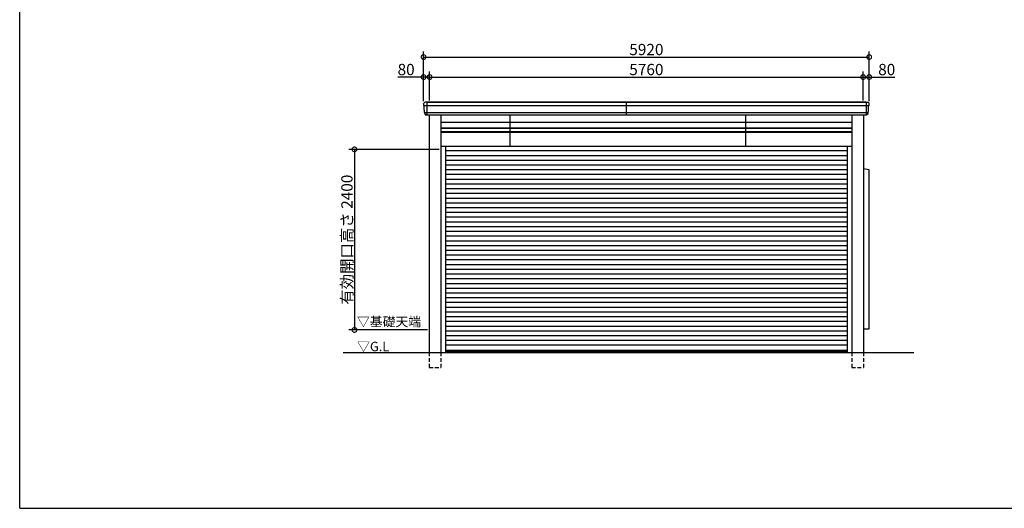
# Model space of a CAD drawing. Extents: x -35008 to -10877, y -2824 to 14162.
# Drawn here: x -35008 to -21927, y -2496 to 3998 of the extents above; entities that cross this region are included whole.
import ezdxf

# ---------------------------------------------------------------- set-up
doc = ezdxf.new("R2010")
doc.units = 0
doc.header["$LTSCALE"] = 20
doc.header["$PDMODE"] = 3
doc.header["$PDSIZE"] = 2
doc.linetypes.add('HIDDEN', pattern=[0.375, 0.25, -0.125])
doc.layers.get('0').update_dxf_attribs({"linetype": 'CONTINUOUS'})
doc.layers.get('DEFPOINTS').update_dxf_attribs({"linetype": 'CONTINUOUS'})
for name, color, linetype in [('仕様書枠', 230, 'CONTINUOUS'), ('寸法', 4, 'CONTINUOUS'), ('破線', 2, 'HIDDEN'), ('細線', 5, 'CONTINUOUS'), ('部品1', 7, 'CONTINUOUS'), ('Ｇ．Ｌ', 30, 'CONTINUOUS')]:
    doc.layers.add(name, color=color, linetype=linetype)
doc.styles.add('STYLE1', font='isocp.shx', dxfattribs={"bigfont": 'bigfont.shx'})
doc.styles.add('STYLE2', font='txt')
doc.dimstyles.new('INABA_S50G', dxfattribs={"dimtxt": 150, "dimasz": 125, "dimexe": 75, "dimexo": 25, "dimgap": 25, "dimtad": 3, "dimdec": 1, "dimdsep": 46, "dimtxsty": 'STYLE1', "dimblk1": 'DOTSMALL', "dimblk2": 'DOTSMALL', "dimsah": 1, "dimcen": 0, "dimclrt": 7, "dimadec": 0, "dimazin": 0, "dimtfac": 1, "dimtdec": 4, "dimtix": 1, "dimtmove": 0, "dimatfit": 3, "dimldrblk": 'DOTSMALL', "dimfxl": 1, "dimtolj": 1, "dimtzin": 0, "dimarcsym": 0})

# ---------------------------------------------------------------- blocks, each defined once
blk = doc.blocks.new('_DOTSMALL')
at = {"color": 0, "linetype": 'ByBlock', "ltscale": 50, "const_width": 0.5}
blk.add_lwpolyline([(-0.0625, 0, 1), (0.0625, 0, 1)], format="xyb", close=True, dxfattribs=at)
blk = doc.blocks.new('*D30')
at = {"layer": 'DEFPOINTS', "color": 0, "ltscale": 50}
for p in [(-29562, 3235), (-29642, 2890), (-29562, 2900)]:
    blk.add_point(p, dxfattribs=at)
at = {"layer": '寸法', "color": 0, "lineweight": -2, "ltscale": 50}
for p, q in [((-29642, 2915), (-29642, 3310)), ((-29562, 2925), (-29562, 3310)), ((-29642, 3235), (-29982, 3235)), ((-29562, 3235), (-29642, 3235))]:
    blk.add_line(p, q, dxfattribs=at)
at = {"layer": '寸法', "color": 0, "lineweight": -2, "ltscale": 50, "xscale": 125, "yscale": 125, "zscale": 125, "rotation": 180}
blk.add_blockref('_DOTSMALL', (-29642, 3235), dxfattribs=at)
at = {"layer": '寸法', "color": 0, "lineweight": -2, "ltscale": 50, "xscale": 125, "yscale": 125, "zscale": 125}
blk.add_blockref('_DOTSMALL', (-29562, 3235), dxfattribs=at)
at = {"layer": '寸法', "color": 7, "ltscale": 50, "insert": (-29874, 3335), "char_height": 150, "attachment_point": 5, "style": 'STYLE1'}
blk.add_mtext('\\A1;80', dxfattribs=at)
blk = doc.blocks.new('*D31')
at = {"layer": 'DEFPOINTS', "color": 0, "ltscale": 50}
for p in [(-23722, 3235), (-23802, 2900), (-23722, 2890)]:
    blk.add_point(p, dxfattribs=at)
at = {"layer": '寸法', "color": 0, "lineweight": -2, "ltscale": 50}
for p, q in [((-23802, 2925), (-23802, 3310)), ((-23722, 2915), (-23722, 3310)), ((-23802, 3235), (-23722, 3235)), ((-23722, 3235), (-23382, 3235))]:
    blk.add_line(p, q, dxfattribs=at)
at = {"layer": '寸法', "color": 0, "lineweight": -2, "ltscale": 50, "xscale": 125, "yscale": 125, "zscale": 125, "rotation": 180}
blk.add_blockref('_DOTSMALL', (-23802, 3235), dxfattribs=at)
at = {"layer": '寸法', "color": 0, "lineweight": -2, "ltscale": 50, "xscale": 125, "yscale": 125, "zscale": 125}
blk.add_blockref('_DOTSMALL', (-23722, 3235), dxfattribs=at)
at = {"layer": '寸法', "color": 7, "ltscale": 50, "insert": (-23489, 3335), "char_height": 150, "attachment_point": 5, "style": 'STYLE1'}
blk.add_mtext('\\A1;80', dxfattribs=at)
blk = doc.blocks.new('*D42')
at = {"layer": 'DEFPOINTS', "color": 0, "ltscale": 50}
for p in [(-23722, 3501), (-29642, 2890), (-23722, 2890)]:
    blk.add_point(p, dxfattribs=at)
at = {"layer": '寸法', "color": 0, "lineweight": -2, "ltscale": 50}
for p, q in [((-29642, 2915), (-29642, 3576)), ((-23722, 2915), (-23722, 3576)), ((-29642, 3501), (-23722, 3501))]:
    blk.add_line(p, q, dxfattribs=at)
at = {"layer": '寸法', "color": 0, "lineweight": -2, "ltscale": 50, "xscale": 125, "yscale": 125, "zscale": 125, "rotation": 180}
blk.add_blockref('_DOTSMALL', (-29642, 3501), dxfattribs=at)
at = {"layer": '寸法', "color": 0, "lineweight": -2, "ltscale": 50, "xscale": 125, "yscale": 125, "zscale": 125}
blk.add_blockref('_DOTSMALL', (-23722, 3501), dxfattribs=at)
at = {"layer": '寸法', "color": 7, "ltscale": 50, "insert": (-26682, 3601), "char_height": 150, "attachment_point": 5, "style": 'STYLE1'}
blk.add_mtext('\\A1;5920', dxfattribs=at)
blk = doc.blocks.new('*D5')
at = {"layer": 'DEFPOINTS', "color": 0, "ltscale": 50}
for p in [(-29411, 2274), (-30560, -126), (-29566, -126)]:
    blk.add_point(p, dxfattribs=at)
at = {"layer": '寸法', "color": 0, "lineweight": -2, "ltscale": 50}
for p, q in [((-29436, 2274), (-30635, 2274)), ((-30560, 2274), (-30560, -126)), ((-29591, -126), (-30635, -126))]:
    blk.add_line(p, q, dxfattribs=at)
at = {"layer": '寸法', "color": 0, "lineweight": -2, "ltscale": 50, "xscale": 125, "yscale": 125, "zscale": 125}
for p, rotation in [((-30560, 2274), 90), ((-30560, -126), 270)]:
    blk.add_blockref('_DOTSMALL', p, dxfattribs=dict(at, rotation=rotation))
at = {"layer": '寸法', "color": 7, "ltscale": 50, "insert": (-30660, 1074), "char_height": 150, "attachment_point": 5, "rotation": 90, "style": 'STYLE1'}
blk.add_mtext('\\A1;有効開口高さ 2400', dxfattribs=at)
blk = doc.blocks.new('*D11')
at = {"layer": 'DEFPOINTS', "color": 0, "ltscale": 50}
for p in [(-23802, 3235), (-29562, 2900), (-23802, 2900)]:
    blk.add_point(p, dxfattribs=at)
at = {"layer": '寸法', "color": 0, "lineweight": -2, "ltscale": 50}
for p, q in [((-29562, 2925), (-29562, 3310)), ((-23802, 2925), (-23802, 3310)), ((-29562, 3235), (-23802, 3235))]:
    blk.add_line(p, q, dxfattribs=at)
at = {"layer": '寸法', "color": 0, "lineweight": -2, "ltscale": 50, "xscale": 125, "yscale": 125, "zscale": 125, "rotation": 180}
blk.add_blockref('_DOTSMALL', (-29562, 3235), dxfattribs=at)
at = {"layer": '寸法', "color": 0, "lineweight": -2, "ltscale": 50, "xscale": 125, "yscale": 125, "zscale": 125}
blk.add_blockref('_DOTSMALL', (-23802, 3235), dxfattribs=at)
at = {"layer": '寸法', "color": 7, "ltscale": 50, "insert": (-26682, 3335), "char_height": 150, "attachment_point": 5, "style": 'STYLE1'}
blk.add_mtext('\\A1;5760', dxfattribs=at)

msp = doc.modelspace()

# ---------------------------------------------------------------- linework, layer by layer
at = {"layer": '仕様書枠', "ltscale": 50}
for q in [(-35007.62, 14162), (-10876.82, -2496.4)]:
    msp.add_line((-35007.62, -2496.4), q, dxfattribs=at)
at = {"layer": '破線', "ltscale": 10}
for p, q in [((-29565.93, -426.45), (-29565.93, -626.45)), ((-29410.93, -426.45), (-29410.93, -626.45)), ((-23952.93, -426.45), (-23952.93, -626.45)), ((-23797.93, -426.45), (-23797.93, -626.45)), ((-29565.93, -626.45), (-29410.93, -626.45)), ((-23952.93, -626.45), (-23797.93, -626.45))]:
    msp.add_line(p, q, dxfattribs=at)
at = {"layer": '細線', "ltscale": 50}
for p, q in [((-29599.68, 2899.55), (-29599.68, 2731.55)), ((-26952.18, 2899.55), (-26952.18, 2731.55)), ((-23764.18, 2899.55), (-23764.18, 2731.55)), ((-29639.23, 2857.55), (-23724.64, 2857.55)), ((-29629.76, 2763.55), (-23734.11, 2763.55)), ((-28496.98, 2731.55), (-28496.98, 2318.55)), ((-25366.88, 2731.55), (-25366.88, 2318.55)), ((-29410.93, 2556.05), (-23952.93, 2556.05)), ((-29410.93, 2511.05), (-23952.93, 2511.05)), ((-29350.93, 2257.55), (-24012.93, 2257.55)), ((-29350.93, 2194.55), (-24012.93, 2194.55)), ((-29350.93, 2131.55), (-24012.93, 2131.55)), ((-29350.93, 2068.55), (-24012.93, 2068.55)), ((-29350.93, 2005.55), (-24012.93, 2005.55)), ((-29350.93, 1942.55), (-24012.93, 1942.55)), ((-29350.93, 1879.55), (-24012.93, 1879.55)), ((-29350.93, 1816.55), (-24012.93, 1816.55)), ((-29350.93, 1753.55), (-24012.93, 1753.55)), ((-29350.93, 1690.55), (-24012.93, 1690.55)), ((-29350.93, 1627.55), (-24012.93, 1627.55)), ((-29350.93, 1564.55), (-24012.93, 1564.55)), ((-29350.93, 1501.55), (-24012.93, 1501.55)), ((-29350.93, 1438.55), (-24012.93, 1438.55)), ((-29350.93, 1375.55), (-24012.93, 1375.55)), ((-29350.93, 1312.55), (-24012.93, 1312.55)), ((-29350.93, 1249.55), (-24012.93, 1249.55)), ((-29350.93, 1186.55), (-24012.93, 1186.55)), ((-29350.93, 1123.55), (-24012.93, 1123.55)), ((-29350.93, 1060.55), (-24012.93, 1060.55)), ((-29350.93, 997.55), (-24012.93, 997.55)), ((-29350.93, 934.55), (-24012.93, 934.55)), ((-29350.93, 871.55), (-24012.93, 871.55)), ((-29350.93, 808.55), (-24012.93, 808.55)), ((-29350.93, 745.55), (-24012.93, 745.55)), ((-29350.93, 682.55), (-24012.93, 682.55)), ((-29350.93, 619.55), (-24012.93, 619.55)), ((-29350.93, 556.55), (-24012.93, 556.55)), ((-29350.93, 493.55), (-24012.93, 493.55)), ((-29350.93, 430.55), (-24012.93, 430.55)), ((-29350.93, 367.55), (-24012.93, 367.55)), ((-29350.93, 304.55), (-24012.93, 304.55)), ((-29350.93, 241.55), (-24012.93, 241.55)), ((-29350.93, 178.55), (-24012.93, 178.55)), ((-29350.93, 115.55), (-24012.93, 115.55)), ((-29350.93, 52.55), (-24012.93, 52.55)), ((-29350.93, -10.45), (-24012.93, -10.45)), ((-29350.93, -73.45), (-24012.93, -73.45)), ((-29350.93, -136.45), (-24012.93, -136.45)), ((-29350.93, -199.45), (-24012.93, -199.45)), ((-29350.93, -262.45), (-24012.93, -262.45)), ((-29350.93, -325.45), (-24012.93, -325.45)), ((-29350.93, -393.45), (-24012.93, -393.45)), ((-29350.93, -414.45), (-24012.93, -414.45))]:
    msp.add_line(p, q, dxfattribs=at)
at = {"layer": '部品1', "ltscale": 50}
for p, q in [((-23764.18, 2899.55), (-29620.96, 2899.55)), ((-29599.68, 2899.55), (-23742.91, 2899.55)), ((-29601.93, 2731.55), (-23761.93, 2731.55)), ((-29565.93, 2731.55), (-29565.93, -426.45)), ((-29410.93, 2731.55), (-29410.93, -426.45)), ((-29410.93, 2634.8), (-23952.93, 2634.8)), ((-23952.93, 2731.55), (-23952.93, -426.45)), ((-23797.93, 2731.55), (-23797.93, -426.45)), ((-29410.93, 2561.55), (-23952.93, 2561.55)), ((-29410.93, 2504.05), (-23952.93, 2504.05)), ((-29410.93, 2318.55), (-23952.93, 2318.55)), ((-29350.93, 2318.55), (-29350.93, -426.45)), ((-24012.93, 2318.55), (-24012.93, -426.45)), ((-23797.93, 2018.04), (-23724.93, 2008.55)), ((-23724.93, 2008.55), (-23724.93, -116.45)), ((-23724.93, -116.45), (-23797.93, -116.45))]:
    msp.add_line(p, q, dxfattribs=at)
at = {"layer": '部品1'}
for p, q in [((-29636.63, 2856.55), (-29638.17, 2856.97)), ((-29627.15, 2762.55), (-29628.7, 2762.97)), ((-29624.8, 2750.05), (-29624.67, 2748.75)), ((-23739.07, 2750.05), (-23739.19, 2748.75)), ((-23736.71, 2762.55), (-23735.17, 2762.97)), ((-23727.24, 2856.55), (-23725.69, 2856.97))]:
    msp.add_line(p, q, dxfattribs=at)
for centre, radius, start, end in [((-29620.77, 2879.37), 20.19, 90.53778, 182.496532), ((-23743.1, 2879.37), 20.19, 357.503468, 89.46222), ((-29637.53, 2859.38), 2.5, 182.722466, 255), ((-29637.28, 2854.14), 2.5, 2.722466, 75), ((-29628.05, 2765.38), 2.5, 182.722466, 255), ((-29627.8, 2760.14), 2.5, 2.73267, 74.999485), ((-23736.07, 2760.14), 2.5, 105.000515, 177.26733), ((-23735.82, 2765.38), 2.5, 285, 357.277534), ((-23726.59, 2854.14), 2.5, 105, 177.277534), ((-23726.34, 2859.38), 2.5, 285, 357.277534)]:
    msp.add_arc(centre, radius, start, end, dxfattribs=at)
for points in [[(-29640.02, 2859.26), (-29640.33, 2865.67), (-29640.63, 2872.08), (-29640.94, 2878.49)], [(-23723.84, 2859.26), (-23723.54, 2865.67), (-23723.23, 2872.08), (-23722.93, 2878.49)], [(-29630.55, 2765.26), (-29631.96, 2794.91), (-29633.37, 2824.61), (-29634.78, 2854.26)], [(-29624.84, 2750.49), (-29624.99, 2753.75), (-29625.15, 2757), (-29625.3, 2760.26)], [(-23739.03, 2750.49), (-23738.87, 2753.75), (-23738.72, 2757), (-23738.56, 2760.26)], [(-23733.32, 2765.26), (-23731.91, 2794.91), (-23730.5, 2824.61), (-23729.09, 2854.26)], [(-29605.19, 2731.46), (-29605.38, 2731.45), (-29605.56, 2731.45), (-29605.73, 2731.46)], [(-23758.68, 2731.46), (-23758.48, 2731.45), (-23758.3, 2731.45), (-23758.14, 2731.46)]]:
    msp.add_open_spline(points, degree=3, dxfattribs=at)
for points, knots in [([(-29624.7, 2748.93), (-29624.63, 2748.43), (-29624.48, 2747.5), (-29624.15, 2746.2), (-29623.88, 2745.28), (-29623.69, 2744.71), (-29623.62, 2744.51), (-29623.58, 2744.41)], [0, 0, 0, 0, 0.32023837, 0.59341777, 0.81667874, 0.91207412, 1, 1, 1, 1]), ([(-23739.16, 2748.93), (-23739.24, 2748.43), (-23739.38, 2747.5), (-23739.71, 2746.2), (-23739.99, 2745.28), (-23740.17, 2744.71), (-23740.25, 2744.51), (-23740.28, 2744.41)], [0, 0, 0, 0, 0.32023837, 0.59341777, 0.81667874, 0.91207412, 1, 1, 1, 1]), ([(-29623.61, 2744.49), (-29623.57, 2744.38), (-29623.38, 2743.84), (-29622.88, 2742.73), (-29622.07, 2741.19), (-29621.03, 2739.6), (-29620.23, 2738.65), (-29619.84, 2738.19)], [0, 0, 0, 0, 0.049656586, 0.230068365, 0.48872153, 0.754004382, 1, 1, 1, 1]), ([(-29619.9, 2738.26), (-29619.7, 2738.03), (-29619.27, 2737.56), (-29618.56, 2736.86), (-29617.78, 2736.16), (-29617.24, 2735.74), (-29616.96, 2735.51)], [0, 0, 0, 0, 0.21321872, 0.44440397, 0.70557432, 1, 1, 1, 1]), ([(-29617.13, 2735.65), (-29616.78, 2735.39), (-29616.04, 2734.83), (-29614.92, 2734.13), (-29614.13, 2733.73), (-29613.78, 2733.55)], [0, 0, 0, 0, 0.32748679, 0.7037051, 1, 1, 1, 1]), ([(-29613.79, 2733.54), (-29613.36, 2733.34), (-29612.6, 2732.99), (-29611.55, 2732.6), (-29610.77, 2732.33), (-29610.4, 2732.22), (-29610.23, 2732.17)], [0, 0, 0, 0, 0.33134806, 0.58914845, 0.805438, 1, 1, 1, 1]), ([(-29610.28, 2732.19), (-29609.98, 2732.11), (-29609.35, 2731.94), (-29608.47, 2731.76), (-29607.61, 2731.62), (-29606.73, 2731.52), (-29606.08, 2731.48), (-29605.73, 2731.46)], [0, 0, 0, 0, 0.20510185, 0.42170269, 0.57848559, 0.77125219, 1, 1, 1, 1]), ([(-29601.93, 2731.55), (-29602.23, 2731.55), (-29602.53, 2731.54), (-29603.1, 2731.53), (-29603.39, 2731.53), (-29603.95, 2731.51), (-29604.21, 2731.5), (-29604.72, 2731.48), (-29604.96, 2731.47), (-29605.19, 2731.46)], [0, 0, 0, 0, 0.25, 0.25, 0.5, 0.5, 0.75, 0.75, 1, 1, 1, 1]), ([(-23761.93, 2731.55), (-23761.63, 2731.55), (-23761.34, 2731.54), (-23760.76, 2731.53), (-23760.47, 2731.53), (-23759.92, 2731.51), (-23759.65, 2731.5), (-23759.14, 2731.48), (-23758.9, 2731.47), (-23758.68, 2731.46)], [0, 0, 0, 0, 0.25, 0.25, 0.5, 0.5, 0.75, 0.75, 1, 1, 1, 1]), ([(-23753.58, 2732.19), (-23753.89, 2732.11), (-23754.52, 2731.94), (-23755.39, 2731.76), (-23756.26, 2731.62), (-23757.14, 2731.52), (-23757.79, 2731.48), (-23758.14, 2731.46)], [0, 0, 0, 0, 0.20510185, 0.42170269, 0.57848559, 0.77125219, 1, 1, 1, 1]), ([(-23750.08, 2733.54), (-23750.51, 2733.34), (-23751.26, 2732.99), (-23752.31, 2732.6), (-23753.1, 2732.33), (-23753.47, 2732.22), (-23753.64, 2732.17)], [0, 0, 0, 0, 0.33134806, 0.58914845, 0.805438, 1, 1, 1, 1]), ([(-23746.74, 2735.65), (-23747.08, 2735.39), (-23747.83, 2734.83), (-23748.95, 2734.13), (-23749.74, 2733.73), (-23750.08, 2733.55)], [0, 0, 0, 0, 0.32748679, 0.7037051, 1, 1, 1, 1]), ([(-23743.96, 2738.26), (-23744.17, 2738.03), (-23744.59, 2737.56), (-23745.31, 2736.86), (-23746.08, 2736.16), (-23746.62, 2735.74), (-23746.91, 2735.51)], [0, 0, 0, 0, 0.21321872, 0.44440397, 0.70557432, 1, 1, 1, 1]), ([(-23740.26, 2744.49), (-23740.3, 2744.38), (-23740.49, 2743.84), (-23740.98, 2742.73), (-23741.8, 2741.19), (-23742.84, 2739.6), (-23743.64, 2738.65), (-23744.03, 2738.19)], [0, 0, 0, 0, 0.049656586, 0.230068365, 0.48872153, 0.754004382, 1, 1, 1, 1])]:
    msp.add_open_spline(points, degree=3, knots=knots, dxfattribs=at)
at = {"layer": 'Ｇ．Ｌ', "color": 30, "ltscale": 50}
msp.add_line((-30711.17, -426.45), (-23129.94, -426.45), dxfattribs=at)

# ---------------------------------------------------------------- texts
at = {"layer": '部品1', "color": 7, "ltscale": 50, "style": 'STYLE2'}
for s, p in [('▽基礎天端', (-30527.28, -77.82)), ('▽G.L', (-30525.04, -408.78))]:
    msp.add_text(s, height=125, dxfattribs=at).set_placement(p)

# ---------------------------------------------------------------- dimensions: what is measured, and where the dimension line sits
at = {"layer": '寸法', "ltscale": 50}
for base, p1, p2, picture, middle in [((-23721.93, 3501), (-29641.93, 2889.55), (-23721.93, 2889.55), '*D42', (-26681.93, 3601.05)), ((-23801.93, 3234.56), (-29561.93, 2899.55), (-23801.93, 2899.55), '*D11', (-26681.93, 3334.56))]:
    dim = msp.add_linear_dim(base=base, p1=p1, p2=p2, dimstyle='INABA_S50G', dxfattribs=at)
    dim.commit()
    dim.dimension.update_dxf_attribs({"geometry": picture, "text_midpoint": middle})
dim = msp.add_linear_dim(base=(-29561.93, 3234.56), p1=(-29641.93, 2889.55), p2=(-29561.93, 2899.55), dimstyle='INABA_S50G', dxfattribs=at)
dim.commit()
dim.dimension.update_dxf_attribs({"geometry": '*D30', "text_midpoint": (-29874.49, 3234.56), "dimtype": 160})
dim = msp.add_linear_dim(base=(-23721.93, 3234.56), p1=(-23801.93, 2899.55), p2=(-23721.93, 2889.55), dimstyle='INABA_S50G', override={"dimdec": 1, "dimtdec": 1, "dimtix": 0}, dxfattribs=at)
dim.commit()
dim.dimension.update_dxf_attribs({"geometry": '*D31', "text_midpoint": (-23489.37, 3334.56)})
dim = msp.add_linear_dim(base=(-30560.46, -126.45), p1=(-29410.93, 2273.55), p2=(-29565.93, -126.45), angle=90, text='有効開口高さ <>', dimstyle='INABA_S50G', dxfattribs=at)
dim.commit()
dim.dimension.update_dxf_attribs({"geometry": '*D5', "text_midpoint": (-30660.48, 1073.55)})

doc.saveas('drawing.dxf')
